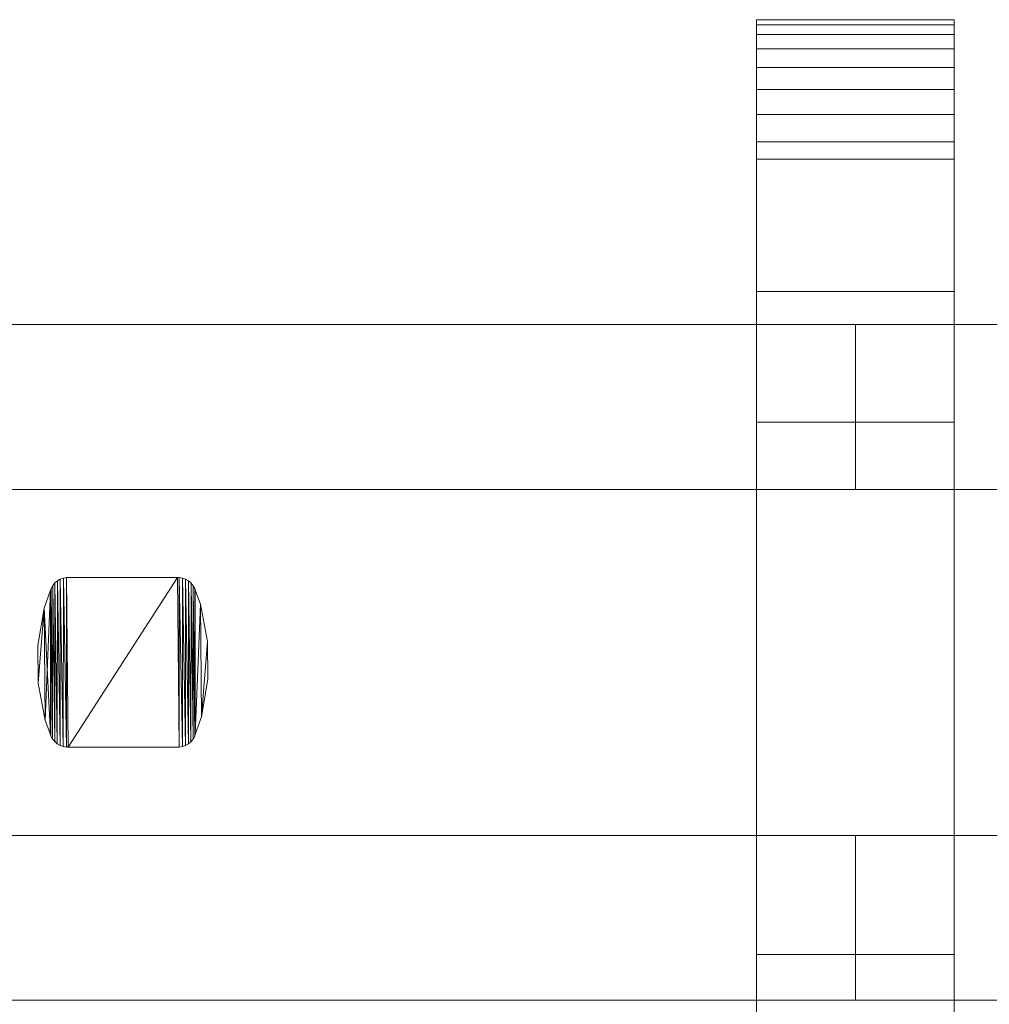
# Model space of a CAD drawing. Units: millimetres. Extents: x 0 to 6264, y -145 to 145.
# Drawn here: x 3573 to 3691, y -42 to 78 of the extents above; entities that cross this region are included whole.
import ezdxf

# ---------------------------------------------------------------- set-up
doc = ezdxf.new("R2010")
doc.units = ezdxf.units.MM
doc.header["$LTSCALE"] = 5.08
doc.layers.add('ﾚｲｵｽ3型014', color=7, linetype='Continuous')

# ---------------------------------------------------------------- blocks, each defined once
blk = doc.blocks.new('U___3型014_dxf')
at = {"color": 250, "linetype": 'Continuous', "lineweight": 15}
for points in [[(3662.310345, -78, 1110), (3662.310345, 78, 1110), (3686.310345, 78, 1110), (3686.310345, -78, 1110)], [(3662.310345, 78, 1110), (3662.310345, 78, 1125.548), (3686.310345, 78, 1125.548), (3686.310345, 78, 1110)], [(3662.310345, 78, 1125.548), (3662.310345, 78, 1127.297), (3686.310345, 78, 1127.297), (3686.310345, 78, 1125.548)], [(3662.310345, 78, 1127.297), (3662.310345, 77.392, 1130.744), (3686.310345, 77.392, 1130.744), (3686.310345, 78, 1127.297)], [(3662.310345, -77.958, 1127.723), (3662.310345, 77.392, 1130.744), (3662.310345, 78, 1127.297)], [(3662.310345, -78, 1125.548), (3662.310345, -77.958, 1127.723), (3662.310345, 78, 1127.297)], [(3662.310345, -78, 1110), (3662.310345, -78, 1125.548), (3662.310345, 78, 1110)], [(3662.310345, 78, 1110), (3662.310345, -78, 1125.548), (3662.310345, 78, 1127.297)], [(3662.310345, -78, 90), (3686.310345, -78, 90), (3686.310345, 78, 90), (3662.310345, 78, 90)], [(3662.310345, 78, 90), (3686.310345, 78, 90), (3686.310345, 78, 74.452), (3662.310345, 78, 74.452)], [(3662.310345, 78, 74.452), (3686.310345, 78, 74.452), (3686.310345, 78, 72.703), (3662.310345, 78, 72.703)], [(3662.310345, 78, 72.703), (3686.310345, 78, 72.703), (3686.310345, 77.392, 69.256), (3662.310345, 77.392, 69.256)], [(3662.310345, -78, 74.452), (3662.310345, -78, 90), (3662.310345, 78, 90)], [(3662.310345, -78, 74.452), (3662.310345, 78, 90), (3662.310345, 78, 72.703)], [(3662.310345, -77.958, 72.277), (3662.310345, -78, 74.452), (3662.310345, 78, 72.703)], [(3662.310345, -77.958, 72.277), (3662.310345, 78, 72.703), (3662.310345, 77.392, 69.256)], [(3686.310345, 45, 90), (3662.310345, 45, 90), (3662.310345, 78, 90), (3686.310345, 78, 90)], [(3662.310345, 45, 1110), (3686.310345, 45, 1110), (3686.310345, 78, 1110), (3662.310345, 78, 1110)], [(3686.310345, 78, 90), (3662.310345, 78, 90), (3662.310345, 78, 1110), (3686.310345, 78, 1110)], [(3662.310345, 78, 90), (3662.310345, 45, 90), (3662.310345, 45, 1110), (3662.310345, 78, 1110)], [(3686.310345, 78, 1127.297), (3686.310345, 77.392, 1130.744), (3686.310345, -77.958, 1127.723)], [(3686.310345, 78, 1127.297), (3686.310345, -77.958, 1127.723), (3686.310345, -78, 1125.548)], [(3686.310345, 78, 1110), (3686.310345, 78, 1127.297), (3686.310345, -78, 1125.548)], [(3686.310345, 78, 1110), (3686.310345, -78, 1125.548), (3686.310345, -78, 1110)], [(3686.310345, 78, 90), (3686.310345, -78, 90), (3686.310345, -78, 74.452)], [(3686.310345, 78, 72.703), (3686.310345, 78, 90), (3686.310345, -78, 74.452)], [(3686.310345, 78, 72.703), (3686.310345, -78, 74.452), (3686.310345, -77.958, 72.277)], [(3686.310345, 77.392, 69.256), (3686.310345, 78, 72.703), (3686.310345, -77.958, 72.277)], [(3686.310345, 45, 90), (3686.310345, 78, 90), (3686.310345, 78, 1110), (3686.310345, 45, 1110)], [(3662.310345, 77.392, 1130.744), (3662.310345, 76.195, 1134.032), (3686.310345, 76.195, 1134.032), (3686.310345, 77.392, 1130.744)], [(3662.310345, -77.277, 1131.156), (3662.310345, 76.195, 1134.032), (3662.310345, 77.392, 1130.744)], [(3662.310345, -77.958, 1127.723), (3662.310345, -77.277, 1131.156), (3662.310345, 77.392, 1130.744)], [(3662.310345, 77.392, 69.256), (3686.310345, 77.392, 69.256), (3686.310345, 76.195, 65.968), (3662.310345, 76.195, 65.968)], [(3662.310345, -77.277, 68.844), (3662.310345, -77.958, 72.277), (3662.310345, 77.392, 69.256)], [(3662.310345, -77.277, 68.844), (3662.310345, 77.392, 69.256), (3662.310345, 76.195, 65.968)], [(3686.310345, 77.392, 1130.744), (3686.310345, 76.195, 1134.032), (3686.310345, -77.277, 1131.156)], [(3686.310345, 77.392, 1130.744), (3686.310345, -77.277, 1131.156), (3686.310345, -77.958, 1127.723)], [(3686.310345, 77.392, 69.256), (3686.310345, -77.958, 72.277), (3686.310345, -77.277, 68.844)], [(3686.310345, 76.195, 65.968), (3686.310345, 77.392, 69.256), (3686.310345, -77.277, 68.844)], [(3662.310345, 76.195, 1134.032), (3662.310345, 74.446, 1137.063), (3686.310345, 74.446, 1137.063), (3686.310345, 76.195, 1134.032)], [(3662.310345, -76.011, 1134.418), (3662.310345, 74.446, 1137.063), (3662.310345, 76.195, 1134.032)], [(3662.310345, -77.277, 1131.156), (3662.310345, -76.011, 1134.418), (3662.310345, 76.195, 1134.032)], [(3662.310345, 76.195, 65.968), (3686.310345, 76.195, 65.968), (3686.310345, 74.446, 62.937), (3662.310345, 74.446, 62.937)], [(3662.310345, -76.011, 65.582), (3662.310345, -77.277, 68.844), (3662.310345, 76.195, 65.968)], [(3662.310345, -76.011, 65.582), (3662.310345, 76.195, 65.968), (3662.310345, 74.446, 62.937)], [(3686.310345, 76.195, 1134.032), (3686.310345, 74.446, 1137.063), (3686.310345, -76.011, 1134.418)], [(3686.310345, 76.195, 1134.032), (3686.310345, -76.011, 1134.418), (3686.310345, -77.277, 1131.156)], [(3686.310345, 76.195, 65.968), (3686.310345, -77.277, 68.844), (3686.310345, -76.011, 65.582)], [(3686.310345, 74.446, 62.937), (3686.310345, 76.195, 65.968), (3686.310345, -76.011, 65.582)], [(3662.310345, 74.446, 1137.063), (3662.310345, 72.196, 1139.744), (3686.310345, 72.196, 1139.744), (3686.310345, 74.446, 1137.063)], [(3662.310345, -74.197, 1137.411), (3662.310345, 72.196, 1139.744), (3662.310345, 74.446, 1137.063)], [(3662.310345, -76.011, 1134.418), (3662.310345, -74.197, 1137.411), (3662.310345, 74.446, 1137.063)], [(3662.310345, 74.446, 62.937), (3686.310345, 74.446, 62.937), (3686.310345, 72.196, 60.256), (3662.310345, 72.196, 60.256)], [(3662.310345, -74.197, 62.589), (3662.310345, -76.011, 65.582), (3662.310345, 74.446, 62.937)], [(3662.310345, -74.197, 62.589), (3662.310345, 74.446, 62.937), (3662.310345, 72.196, 60.256)], [(3686.310345, 74.446, 1137.063), (3686.310345, 72.196, 1139.744), (3686.310345, -74.197, 1137.411)], [(3686.310345, 74.446, 1137.063), (3686.310345, -74.197, 1137.411), (3686.310345, -76.011, 1134.418)], [(3686.310345, 74.446, 62.937), (3686.310345, -76.011, 65.582), (3686.310345, -74.197, 62.589)], [(3686.310345, 72.196, 60.256), (3686.310345, 74.446, 62.937), (3686.310345, -74.197, 62.589)], [(3662.310345, 72.196, 1139.744), (3662.310345, 69.515, 1141.993), (3686.310345, 69.515, 1141.993), (3686.310345, 72.196, 1139.744)], [(3662.310345, -71.891, 1140.043), (3662.310345, 69.515, 1141.993), (3662.310345, 72.196, 1139.744)], [(3662.310345, -74.197, 1137.411), (3662.310345, -71.891, 1140.043), (3662.310345, 72.196, 1139.744)], [(3662.310345, 72.196, 60.256), (3686.310345, 72.196, 60.256), (3686.310345, 69.515, 58.007), (3662.310345, 69.515, 58.007)], [(3662.310345, -71.891, 59.957), (3662.310345, -74.197, 62.589), (3662.310345, 72.196, 60.256)], [(3662.310345, -71.891, 59.957), (3662.310345, 72.196, 60.256), (3662.310345, 69.515, 58.007)], [(3686.310345, 72.196, 1139.744), (3686.310345, 69.515, 1141.993), (3686.310345, -71.891, 1140.043)], [(3686.310345, 72.196, 1139.744), (3686.310345, -71.891, 1140.043), (3686.310345, -74.197, 1137.411)], [(3686.310345, 72.196, 60.256), (3686.310345, -74.197, 62.589), (3686.310345, -71.891, 59.957)], [(3686.310345, 69.515, 58.007), (3686.310345, 72.196, 60.256), (3686.310345, -71.891, 59.957)], [(3662.310345, 69.515, 1141.993), (3662.310345, 66.485, 1143.743), (3686.310345, 66.485, 1143.743), (3686.310345, 69.515, 1141.993)], [(3662.310345, -69.162, 1142.235), (3662.310345, 66.485, 1143.743), (3662.310345, 69.515, 1141.993)], [(3662.310345, -71.891, 1140.043), (3662.310345, -69.162, 1142.235), (3662.310345, 69.515, 1141.993)], [(3662.310345, 69.515, 58.007), (3686.310345, 69.515, 58.007), (3686.310345, 66.485, 56.257), (3662.310345, 66.485, 56.257)], [(3662.310345, -69.162, 57.765), (3662.310345, -71.891, 59.957), (3662.310345, 69.515, 58.007)], [(3662.310345, -69.162, 57.765), (3662.310345, 69.515, 58.007), (3662.310345, 66.485, 56.257)], [(3686.310345, 69.515, 1141.993), (3686.310345, 66.485, 1143.743), (3686.310345, -69.162, 1142.235)], [(3686.310345, 69.515, 1141.993), (3686.310345, -69.162, 1142.235), (3686.310345, -71.891, 1140.043)], [(3686.310345, 69.515, 58.007), (3686.310345, -71.891, 59.957), (3686.310345, -69.162, 57.765)], [(3686.310345, 66.485, 56.257), (3686.310345, 69.515, 58.007), (3686.310345, -69.162, 57.765)], [(3662.310345, 66.485, 1143.743), (3662.310345, 63.196, 1144.94), (3686.310345, 63.196, 1144.94), (3686.310345, 66.485, 1143.743)], [(3662.310345, -66.095, 1143.92), (3662.310345, 63.196, 1144.94), (3662.310345, 66.485, 1143.743)], [(3662.310345, -69.162, 1142.235), (3662.310345, -66.095, 1143.92), (3662.310345, 66.485, 1143.743)], [(3662.310345, 66.485, 56.257), (3686.310345, 66.485, 56.257), (3686.310345, 63.196, 55.06), (3662.310345, 63.196, 55.06)], [(3662.310345, -66.095, 56.08), (3662.310345, -69.162, 57.765), (3662.310345, 66.485, 56.257)], [(3662.310345, -66.095, 56.08), (3662.310345, 66.485, 56.257), (3662.310345, 63.196, 55.06)], [(3686.310345, 66.485, 1143.743), (3686.310345, 63.196, 1144.94), (3686.310345, -66.095, 1143.92)], [(3686.310345, 66.485, 1143.743), (3686.310345, -66.095, 1143.92), (3686.310345, -69.162, 1142.235)], [(3686.310345, 66.485, 56.257), (3686.310345, -69.162, 57.765), (3686.310345, -66.095, 56.08)], [(3686.310345, 63.196, 55.06), (3686.310345, 66.485, 56.257), (3686.310345, -66.095, 56.08)], [(3662.310345, 63.196, 1144.94), (3662.310345, 61.053, 1145.313), (3686.310345, 61.053, 1145.313), (3686.310345, 63.196, 1144.94)], [(3662.310345, -62.782, 1145.046), (3662.310345, 61.053, 1145.313), (3662.310345, 63.196, 1144.94)], [(3662.310345, -66.095, 1143.92), (3662.310345, -62.782, 1145.046), (3662.310345, 63.196, 1144.94)], [(3662.310345, 63.196, 55.06), (3686.310345, 63.196, 55.06), (3686.310345, 61.053, 54.687), (3662.310345, 61.053, 54.687)], [(3662.310345, -62.782, 54.954), (3662.310345, -66.095, 56.08), (3662.310345, 63.196, 55.06)], [(3662.310345, -61.053, 54.687), (3662.310345, -62.782, 54.954), (3662.310345, 63.196, 55.06)], [(3662.310345, -61.053, 54.687), (3662.310345, 63.196, 55.06), (3662.310345, 61.053, 54.687)], [(3686.310345, 63.196, 1144.94), (3686.310345, 61.053, 1145.313), (3686.310345, -62.782, 1145.046)], [(3686.310345, 63.196, 1144.94), (3686.310345, -62.782, 1145.046), (3686.310345, -66.095, 1143.92)], [(3686.310345, 63.196, 55.06), (3686.310345, -66.095, 56.08), (3686.310345, -62.782, 54.954)], [(3686.310345, 61.053, 54.687), (3686.310345, 63.196, 55.06), (3686.310345, -62.782, 54.954)], [(3662.310345, 61.053, 1145.313), (3662.310345, 29.14, 1150.242), (3686.310345, 29.14, 1150.242), (3686.310345, 61.053, 1145.313)], [(3662.310345, -61.053, 1145.313), (3662.310345, 29.14, 1150.242), (3662.310345, 61.053, 1145.313)], [(3662.310345, -62.782, 1145.046), (3662.310345, -61.053, 1145.313), (3662.310345, 61.053, 1145.313)], [(3662.310345, 61.053, 54.687), (3686.310345, 61.053, 54.687), (3686.310345, 29.14, 49.758), (3662.310345, 29.14, 49.758)], [(3662.310345, -35.441, 50.267), (3662.310345, -61.053, 54.687), (3662.310345, 61.053, 54.687)], [(3662.310345, 29.14, 49.758), (3662.310345, -35.441, 50.267), (3662.310345, 61.053, 54.687)], [(3686.310345, 61.053, 1145.313), (3686.310345, 29.14, 1150.242), (3686.310345, -35.441, 1149.733)], [(3686.310345, 61.053, 1145.313), (3686.310345, -35.441, 1149.733), (3686.310345, -61.053, 1145.313)], [(3686.310345, 61.053, 1145.313), (3686.310345, -61.053, 1145.313), (3686.310345, -62.782, 1145.046)], [(3686.310345, 61.053, 54.687), (3686.310345, -62.782, 54.954), (3686.310345, -61.053, 54.687)], [(3686.310345, 61.053, 54.687), (3686.310345, -61.053, 54.687), (3686.310345, -35.441, 50.267)], [(3686.310345, 29.14, 49.758), (3686.310345, 61.053, 54.687), (3686.310345, -35.441, 50.267)], [(3662.310345, 45, 90), (3686.310345, 45, 90), (3686.310345, 45, 1110), (3662.310345, 45, 1110)], [(3674.310345, 41, 339), (3496.689655, 41, 214), (3496.689655, 21, 214), (3674.310345, 21, 339)], [(3496.689655, 41, 189), (3674.310345, 41, 314), (3674.310345, 21, 314), (3496.689655, 21, 189)], [(3674.310345, 41, 314), (3496.689655, 41, 189), (3496.689655, 41, 214), (3674.310345, 41, 339)], [(3674.310345, 41, 888), (3496.689655, 41, 763), (3496.689655, 21, 763), (3674.310345, 21, 888)], [(3496.689655, 41, 738), (3674.310345, 41, 863), (3674.310345, 21, 863), (3496.689655, 21, 738)], [(3674.310345, 41, 863), (3496.689655, 41, 738), (3496.689655, 41, 763), (3674.310345, 41, 888)], [(3674.310345, 41, 464), (3496.689655, 41, 339), (3496.689655, 21, 339), (3674.310345, 21, 464)], [(3496.689655, 41, 314), (3674.310345, 41, 439), (3674.310345, 21, 439), (3496.689655, 21, 314)], [(3674.310345, 41, 439), (3496.689655, 41, 314), (3496.689655, 41, 339), (3674.310345, 41, 464)], [(3674.310345, 41, 1013), (3496.689655, 41, 888), (3496.689655, 21, 888), (3674.310345, 21, 1013)], [(3496.689655, 41, 863), (3674.310345, 41, 988), (3674.310345, 21, 988), (3496.689655, 21, 863)], [(3674.310345, 41, 988), (3496.689655, 41, 863), (3496.689655, 41, 888), (3674.310345, 41, 1013)], [(3674.310345, 41, 314), (3674.310345, 41, 339), (3674.310345, 21, 339), (3674.310345, 21, 314)], [(3674.310345, 41, 863), (3674.310345, 41, 888), (3674.310345, 21, 888), (3674.310345, 21, 863)], [(3674.310345, 41, 439), (3674.310345, 41, 464), (3674.310345, 21, 464), (3674.310345, 21, 439)], [(3674.310345, 41, 988), (3674.310345, 41, 1013), (3674.310345, 21, 1013), (3674.310345, 21, 988)], [(3851.931034, 41, 339), (3674.310345, 41, 214), (3674.310345, 21, 214), (3851.931034, 21, 339)], [(3674.310345, 41, 214), (3674.310345, 41, 189), (3674.310345, 21, 189), (3674.310345, 21, 214)], [(3674.310345, 41, 189), (3851.931034, 41, 314), (3851.931034, 21, 314), (3674.310345, 21, 189)], [(3851.931034, 41, 314), (3674.310345, 41, 189), (3674.310345, 41, 214), (3851.931034, 41, 339)], [(3851.931034, 41, 888), (3674.310345, 41, 763), (3674.310345, 21, 763), (3851.931034, 21, 888)], [(3674.310345, 41, 763), (3674.310345, 41, 738), (3674.310345, 21, 738), (3674.310345, 21, 763)], [(3674.310345, 41, 738), (3851.931034, 41, 863), (3851.931034, 21, 863), (3674.310345, 21, 738)], [(3851.931034, 41, 863), (3674.310345, 41, 738), (3674.310345, 41, 763), (3851.931034, 41, 888)], [(3851.931034, 41, 464), (3674.310345, 41, 339), (3674.310345, 21, 339), (3851.931034, 21, 464)], [(3674.310345, 41, 339), (3674.310345, 41, 314), (3674.310345, 21, 314), (3674.310345, 21, 339)], [(3674.310345, 41, 314), (3851.931034, 41, 439), (3851.931034, 21, 439), (3674.310345, 21, 314)], [(3851.931034, 41, 439), (3674.310345, 41, 314), (3674.310345, 41, 339), (3851.931034, 41, 464)], [(3851.931034, 41, 1013), (3674.310345, 41, 888), (3674.310345, 21, 888), (3851.931034, 21, 1013)], [(3674.310345, 41, 888), (3674.310345, 41, 863), (3674.310345, 21, 863), (3674.310345, 21, 888)], [(3674.310345, 41, 863), (3851.931034, 41, 988), (3851.931034, 21, 988), (3674.310345, 21, 863)], [(3851.931034, 41, 988), (3674.310345, 41, 863), (3674.310345, 41, 888), (3851.931034, 41, 1013)], [(3662.310345, 29.14, 1150.242), (3662.310345, -35.441, 1149.733), (3686.310345, -35.441, 1149.733), (3686.310345, 29.14, 1150.242)], [(3662.310345, -61.053, 1145.313), (3662.310345, -35.441, 1149.733), (3662.310345, 29.14, 1150.242)], [(3662.310345, 29.14, 49.758), (3686.310345, 29.14, 49.758), (3686.310345, -35.441, 50.267), (3662.310345, -35.441, 50.267)], [(3674.310345, 21, 314), (3674.310345, 21, 339), (3496.689655, 21, 214), (3496.689655, 21, 189)], [(3674.310345, 21, 863), (3674.310345, 21, 888), (3496.689655, 21, 763), (3496.689655, 21, 738)], [(3674.310345, 21, 439), (3674.310345, 21, 464), (3496.689655, 21, 339), (3496.689655, 21, 314)], [(3674.310345, 21, 988), (3674.310345, 21, 1013), (3496.689655, 21, 888), (3496.689655, 21, 863)], [(3851.931034, 21, 314), (3851.931034, 21, 339), (3674.310345, 21, 214), (3674.310345, 21, 189)], [(3851.931034, 21, 863), (3851.931034, 21, 888), (3674.310345, 21, 763), (3674.310345, 21, 738)], [(3851.931034, 21, 439), (3851.931034, 21, 464), (3674.310345, 21, 339), (3674.310345, 21, 314)], [(3851.931034, 21, 988), (3851.931034, 21, 1013), (3674.310345, 21, 888), (3674.310345, 21, 863)], [(3577.09, 9.633, 51), (3576.831, 9.324, 51), (3576.831, 9.324, 946), (3577.09, 9.633, 946)], [(3577.075, -9.617, 51), (3576.831, 9.324, 51), (3577.09, 9.633, 51)], [(3577.09, 9.633, 946), (3576.831, 9.324, 946), (3577.075, -9.617, 946)], [(3577.381, -9.879, 51), (3577.075, -9.617, 51), (3577.09, 9.633, 51)], [(3577.09, 9.633, 946), (3577.075, -9.617, 946), (3577.381, -9.879, 946)], [(3577.398, 9.891, 51), (3577.09, 9.633, 51), (3577.09, 9.633, 946), (3577.398, 9.891, 946)], [(3577.381, -9.879, 51), (3577.09, 9.633, 51), (3577.398, 9.891, 51)], [(3577.398, 9.891, 946), (3577.09, 9.633, 946), (3577.381, -9.879, 946)], [(3577.728, -10.083, 51), (3577.381, -9.879, 51), (3577.398, 9.891, 51)], [(3577.398, 9.891, 946), (3577.381, -9.879, 946), (3577.728, -10.083, 946)], [(3577.747, 10.093, 51), (3577.398, 9.891, 51), (3577.398, 9.891, 946), (3577.747, 10.093, 946)], [(3577.728, -10.083, 51), (3577.398, 9.891, 51), (3577.747, 10.093, 51)], [(3577.747, 10.093, 946), (3577.398, 9.891, 946), (3577.728, -10.083, 946)], [(3578.104, -10.224, 51), (3577.728, -10.083, 51), (3577.747, 10.093, 51)], [(3577.747, 10.093, 946), (3577.728, -10.083, 946), (3578.104, -10.224, 946)], [(3578.125, 10.23, 51), (3577.747, 10.093, 51), (3577.747, 10.093, 946), (3578.125, 10.23, 946)], [(3578.104, -10.224, 51), (3577.747, 10.093, 51), (3578.125, 10.23, 51)], [(3578.125, 10.23, 946), (3577.747, 10.093, 946), (3578.104, -10.224, 946)], [(3578.5, -10.298, 51), (3578.104, -10.224, 51), (3578.125, 10.23, 51)], [(3578.125, 10.23, 946), (3578.104, -10.224, 946), (3578.5, -10.298, 946)], [(3578.521, 10.3, 51), (3578.125, 10.23, 51), (3578.125, 10.23, 946), (3578.521, 10.3, 946)], [(3578.5, -10.298, 51), (3578.125, 10.23, 51), (3578.521, 10.3, 51)], [(3578.521, 10.3, 946), (3578.125, 10.23, 946), (3578.5, -10.298, 946)], [(3578.723, -10.3, 51), (3578.5, -10.298, 51), (3578.521, 10.3, 51)], [(3578.521, 10.3, 946), (3578.5, -10.298, 946), (3578.723, -10.3, 946)], [(3578.723, 10.3, 51), (3578.521, 10.3, 51), (3578.521, 10.3, 946), (3578.723, 10.3, 946)], [(3578.723, -10.3, 51), (3578.521, 10.3, 51), (3591.977, 10.3, 51)], [(3591.977, 10.3, 946), (3578.521, 10.3, 946), (3578.723, -10.3, 946)], [(3591.977, 10.3, 51), (3578.723, 10.3, 51), (3578.723, 10.3, 946), (3591.977, 10.3, 946)], [(3592.179, -10.3, 51), (3578.723, -10.3, 51), (3591.977, 10.3, 51)], [(3591.977, 10.3, 946), (3578.723, -10.3, 946), (3592.179, -10.3, 946)], [(3592.2, 10.298, 51), (3591.977, 10.3, 51), (3591.977, 10.3, 946), (3592.2, 10.298, 946)], [(3592.179, -10.3, 51), (3591.977, 10.3, 51), (3592.2, 10.298, 51)], [(3592.2, 10.298, 946), (3591.977, 10.3, 946), (3592.179, -10.3, 946)], [(3592.575, -10.23, 51), (3592.179, -10.3, 51), (3592.2, 10.298, 51)], [(3592.2, 10.298, 946), (3592.179, -10.3, 946), (3592.575, -10.23, 946)], [(3592.596, 10.225, 51), (3592.2, 10.298, 51), (3592.2, 10.298, 946), (3592.596, 10.225, 946)], [(3592.575, -10.23, 51), (3592.2, 10.298, 51), (3592.596, 10.225, 51)], [(3592.596, 10.225, 946), (3592.2, 10.298, 946), (3592.575, -10.23, 946)], [(3592.953, -10.092, 51), (3592.575, -10.23, 51), (3592.596, 10.225, 51)], [(3592.596, 10.225, 946), (3592.575, -10.23, 946), (3592.953, -10.092, 946)], [(3592.972, 10.083, 51), (3592.596, 10.225, 51), (3592.596, 10.225, 946), (3592.972, 10.083, 946)], [(3592.953, -10.092, 51), (3592.596, 10.225, 51), (3592.972, 10.083, 51)], [(3592.972, 10.083, 946), (3592.596, 10.225, 946), (3592.953, -10.092, 946)], [(3593.302, -9.891, 51), (3592.953, -10.092, 51), (3592.972, 10.083, 51)], [(3592.972, 10.083, 946), (3592.953, -10.092, 946), (3593.302, -9.891, 946)], [(3593.319, 9.879, 51), (3592.972, 10.083, 51), (3592.972, 10.083, 946), (3593.319, 9.879, 946)], [(3593.302, -9.891, 51), (3592.972, 10.083, 51), (3593.319, 9.879, 51)], [(3593.319, 9.879, 946), (3592.972, 10.083, 946), (3593.302, -9.891, 946)], [(3593.61, -9.633, 51), (3593.302, -9.891, 51), (3593.319, 9.879, 51)], [(3593.319, 9.879, 946), (3593.302, -9.891, 946), (3593.61, -9.633, 946)], [(3593.625, 9.617, 51), (3593.319, 9.879, 51), (3593.319, 9.879, 946), (3593.625, 9.617, 946)], [(3593.61, -9.633, 51), (3593.319, 9.879, 51), (3593.625, 9.617, 51)], [(3593.625, 9.617, 946), (3593.319, 9.879, 946), (3593.61, -9.633, 946)], [(3593.869, -9.324, 51), (3593.61, -9.633, 51), (3593.625, 9.617, 51)], [(3593.625, 9.617, 946), (3593.61, -9.633, 946), (3593.869, -9.324, 946)], [(3593.881, 9.307, 51), (3593.625, 9.617, 51), (3593.625, 9.617, 946), (3593.881, 9.307, 946)], [(3593.869, -9.324, 51), (3593.625, 9.617, 51), (3593.881, 9.307, 51)], [(3593.881, 9.307, 946), (3593.625, 9.617, 946), (3593.869, -9.324, 946)], [(3576.554, 8.767, 51), (3575.787, 6.597, 51), (3575.787, 6.597, 946), (3576.554, 8.767, 946)], [(3576.554, -8.767, 51), (3575.787, 6.597, 51), (3576.554, 8.767, 51)], [(3576.554, 8.767, 946), (3575.787, 6.597, 946), (3575.913, -7.068, 946)], [(3576.554, 8.767, 946), (3575.913, -7.068, 946), (3576.554, -8.767, 946)], [(3576.63, 8.976, 51), (3576.554, 8.767, 51), (3576.554, 8.767, 946), (3576.63, 8.976, 946)], [(3576.621, -8.956, 51), (3576.554, 8.767, 51), (3576.63, 8.976, 51)], [(3576.63, 8.976, 946), (3576.554, 8.767, 946), (3576.621, -8.956, 946)], [(3576.621, -8.956, 51), (3576.554, -8.767, 51), (3576.554, 8.767, 51)], [(3576.554, 8.767, 946), (3576.554, -8.767, 946), (3576.621, -8.956, 946)], [(3576.819, -9.307, 51), (3576.621, -8.956, 51), (3576.63, 8.976, 51)], [(3576.63, 8.976, 946), (3576.621, -8.956, 946), (3576.819, -9.307, 946)], [(3576.831, 9.324, 51), (3576.63, 8.976, 51), (3576.63, 8.976, 946), (3576.831, 9.324, 946)], [(3576.819, -9.307, 51), (3576.63, 8.976, 51), (3576.831, 9.324, 51)], [(3576.831, 9.324, 946), (3576.63, 8.976, 946), (3576.819, -9.307, 946)], [(3577.075, -9.617, 51), (3576.819, -9.307, 51), (3576.831, 9.324, 51)], [(3576.831, 9.324, 946), (3576.819, -9.307, 946), (3577.075, -9.617, 946)], [(3594.07, -8.976, 51), (3593.869, -9.324, 51), (3593.881, 9.307, 51)], [(3593.881, 9.307, 946), (3593.869, -9.324, 946), (3594.07, -8.976, 946)], [(3594.079, 8.956, 51), (3593.881, 9.307, 51), (3593.881, 9.307, 946), (3594.079, 8.956, 946)], [(3594.07, -8.976, 51), (3593.881, 9.307, 51), (3594.079, 8.956, 51)], [(3594.079, 8.956, 946), (3593.881, 9.307, 946), (3594.07, -8.976, 946)], [(3594.146, -8.767, 51), (3594.07, -8.976, 51), (3594.079, 8.956, 51)], [(3594.146, 8.767, 946), (3594.079, 8.956, 946), (3594.07, -8.976, 946)], [(3594.146, 8.767, 946), (3594.07, -8.976, 946), (3594.146, -8.767, 946)], [(3594.146, 8.767, 51), (3594.079, 8.956, 51), (3594.079, 8.956, 946), (3594.146, 8.767, 946)], [(3594.146, -8.767, 51), (3594.079, 8.956, 51), (3594.146, 8.767, 51)], [(3594.787, 7.068, 51), (3594.146, 8.767, 51), (3594.146, 8.767, 946), (3594.787, 7.068, 946)], [(3594.146, -8.767, 51), (3594.146, 8.767, 51), (3594.787, 7.068, 51)], [(3594.787, 7.068, 946), (3594.146, 8.767, 946), (3594.146, -8.767, 946)], [(3575.787, 6.597, 51), (3575.03, 2.058, 51), (3575.03, 2.058, 946), (3575.787, 6.597, 946)], [(3575.072, -2.544, 51), (3575.03, 2.058, 51), (3575.787, 6.597, 51)], [(3575.787, 6.597, 946), (3575.03, 2.058, 946), (3575.072, -2.544, 946)], [(3575.913, -7.068, 51), (3575.072, -2.544, 51), (3575.787, 6.597, 51)], [(3575.787, 6.597, 946), (3575.072, -2.544, 946), (3575.913, -7.068, 946)], [(3576.554, -8.767, 51), (3575.913, -7.068, 51), (3575.787, 6.597, 51)], [(3594.913, -6.597, 51), (3594.146, -8.767, 51), (3594.787, 7.068, 51)], [(3594.787, 7.068, 946), (3594.146, -8.767, 946), (3594.913, -6.597, 946)], [(3595.628, 2.544, 51), (3594.787, 7.068, 51), (3594.787, 7.068, 946), (3595.628, 2.544, 946)], [(3594.913, -6.597, 51), (3594.787, 7.068, 51), (3595.628, 2.544, 51)], [(3595.628, 2.544, 946), (3594.787, 7.068, 946), (3594.913, -6.597, 946)], [(3595.67, -2.058, 51), (3594.913, -6.597, 51), (3595.628, 2.544, 51)], [(3595.67, -2.058, 946), (3595.628, 2.544, 946), (3594.913, -6.597, 946)], [(3595.67, -2.058, 51), (3595.628, 2.544, 51), (3595.628, 2.544, 946), (3595.67, -2.058, 946)], [(3575.03, 2.058, 51), (3575.072, -2.544, 51), (3575.072, -2.544, 946), (3575.03, 2.058, 946)], [(3594.913, -6.597, 51), (3595.67, -2.058, 51), (3595.67, -2.058, 946), (3594.913, -6.597, 946)], [(3575.072, -2.544, 51), (3575.913, -7.068, 51), (3575.913, -7.068, 946), (3575.072, -2.544, 946)], [(3575.913, -7.068, 51), (3576.554, -8.767, 51), (3576.554, -8.767, 946), (3575.913, -7.068, 946)], [(3594.146, -8.767, 51), (3594.913, -6.597, 51), (3594.913, -6.597, 946), (3594.146, -8.767, 946)], [(3576.554, -8.767, 51), (3576.621, -8.956, 51), (3576.621, -8.956, 946), (3576.554, -8.767, 946)], [(3576.621, -8.956, 51), (3576.819, -9.307, 51), (3576.819, -9.307, 946), (3576.621, -8.956, 946)], [(3576.819, -9.307, 51), (3577.075, -9.617, 51), (3577.075, -9.617, 946), (3576.819, -9.307, 946)], [(3593.61, -9.633, 51), (3593.869, -9.324, 51), (3593.869, -9.324, 946), (3593.61, -9.633, 946)], [(3593.869, -9.324, 51), (3594.07, -8.976, 51), (3594.07, -8.976, 946), (3593.869, -9.324, 946)], [(3594.07, -8.976, 51), (3594.146, -8.767, 51), (3594.146, -8.767, 946), (3594.07, -8.976, 946)], [(3577.075, -9.617, 51), (3577.381, -9.879, 51), (3577.381, -9.879, 946), (3577.075, -9.617, 946)], [(3577.381, -9.879, 51), (3577.728, -10.083, 51), (3577.728, -10.083, 946), (3577.381, -9.879, 946)], [(3577.728, -10.083, 51), (3578.104, -10.224, 51), (3578.104, -10.224, 946), (3577.728, -10.083, 946)], [(3578.104, -10.224, 51), (3578.5, -10.298, 51), (3578.5, -10.298, 946), (3578.104, -10.224, 946)], [(3578.5, -10.298, 51), (3578.723, -10.3, 51), (3578.723, -10.3, 946), (3578.5, -10.298, 946)], [(3578.723, -10.3, 51), (3591.977, -10.3, 51), (3591.977, -10.3, 946), (3578.723, -10.3, 946)], [(3591.977, -10.3, 51), (3592.179, -10.3, 51), (3592.179, -10.3, 946), (3591.977, -10.3, 946)], [(3592.179, -10.3, 51), (3592.575, -10.23, 51), (3592.575, -10.23, 946), (3592.179, -10.3, 946)], [(3592.575, -10.23, 51), (3592.953, -10.092, 51), (3592.953, -10.092, 946), (3592.575, -10.23, 946)], [(3592.953, -10.092, 51), (3593.302, -9.891, 51), (3593.302, -9.891, 946), (3592.953, -10.092, 946)], [(3593.302, -9.891, 51), (3593.61, -9.633, 51), (3593.61, -9.633, 946), (3593.302, -9.891, 946)], [(3674.310345, -21, 214), (3496.689655, -21, 339), (3496.689655, -41, 339), (3674.310345, -41, 214)], [(3496.689655, -21, 314), (3674.310345, -21, 189), (3674.310345, -41, 189), (3496.689655, -41, 314)], [(3674.310345, -21, 189), (3496.689655, -21, 314), (3496.689655, -21, 339), (3674.310345, -21, 214)], [(3674.310345, -21, 763), (3496.689655, -21, 888), (3496.689655, -41, 888), (3674.310345, -41, 763)], [(3496.689655, -21, 863), (3674.310345, -21, 738), (3674.310345, -41, 738), (3496.689655, -41, 863)], [(3674.310345, -21, 738), (3496.689655, -21, 863), (3496.689655, -21, 888), (3674.310345, -21, 763)], [(3674.310345, -21, 339), (3496.689655, -21, 464), (3496.689655, -41, 464), (3674.310345, -41, 339)], [(3496.689655, -21, 439), (3674.310345, -21, 314), (3674.310345, -41, 314), (3496.689655, -41, 439)], [(3674.310345, -21, 314), (3496.689655, -21, 439), (3496.689655, -21, 464), (3674.310345, -21, 339)], [(3674.310345, -21, 888), (3496.689655, -21, 1013), (3496.689655, -41, 1013), (3674.310345, -41, 888)], [(3496.689655, -21, 988), (3674.310345, -21, 863), (3674.310345, -41, 863), (3496.689655, -41, 988)], [(3674.310345, -21, 863), (3496.689655, -21, 988), (3496.689655, -21, 1013), (3674.310345, -21, 888)], [(3674.310345, -21, 189), (3674.310345, -21, 214), (3674.310345, -41, 214), (3674.310345, -41, 189)], [(3674.310345, -21, 738), (3674.310345, -21, 763), (3674.310345, -41, 763), (3674.310345, -41, 738)], [(3674.310345, -21, 314), (3674.310345, -21, 339), (3674.310345, -41, 339), (3674.310345, -41, 314)], [(3674.310345, -21, 863), (3674.310345, -21, 888), (3674.310345, -41, 888), (3674.310345, -41, 863)], [(3851.931034, -21, 214), (3674.310345, -21, 339), (3674.310345, -41, 339), (3851.931034, -41, 214)], [(3674.310345, -21, 339), (3674.310345, -21, 314), (3674.310345, -41, 314), (3674.310345, -41, 339)], [(3674.310345, -21, 314), (3851.931034, -21, 189), (3851.931034, -41, 189), (3674.310345, -41, 314)], [(3851.931034, -21, 189), (3674.310345, -21, 314), (3674.310345, -21, 339), (3851.931034, -21, 214)], [(3851.931034, -21, 763), (3674.310345, -21, 888), (3674.310345, -41, 888), (3851.931034, -41, 763)], [(3674.310345, -21, 888), (3674.310345, -21, 863), (3674.310345, -41, 863), (3674.310345, -41, 888)], [(3674.310345, -21, 863), (3851.931034, -21, 738), (3851.931034, -41, 738), (3674.310345, -41, 863)], [(3851.931034, -21, 738), (3674.310345, -21, 863), (3674.310345, -21, 888), (3851.931034, -21, 763)], [(3851.931034, -21, 339), (3674.310345, -21, 464), (3674.310345, -41, 464), (3851.931034, -41, 339)], [(3674.310345, -21, 464), (3674.310345, -21, 439), (3674.310345, -41, 439), (3674.310345, -41, 464)], [(3674.310345, -21, 439), (3851.931034, -21, 314), (3851.931034, -41, 314), (3674.310345, -41, 439)], [(3851.931034, -21, 314), (3674.310345, -21, 439), (3674.310345, -21, 464), (3851.931034, -21, 339)], [(3851.931034, -21, 888), (3674.310345, -21, 1013), (3674.310345, -41, 1013), (3851.931034, -41, 888)], [(3674.310345, -21, 1013), (3674.310345, -21, 988), (3674.310345, -41, 988), (3674.310345, -41, 1013)], [(3674.310345, -21, 988), (3851.931034, -21, 863), (3851.931034, -41, 863), (3674.310345, -41, 988)], [(3851.931034, -21, 863), (3674.310345, -21, 988), (3674.310345, -21, 1013), (3851.931034, -21, 888)], [(3662.310345, -35.441, 1149.733), (3662.310345, -61.053, 1145.313), (3686.310345, -61.053, 1145.313), (3686.310345, -35.441, 1149.733)], [(3662.310345, -35.441, 50.267), (3686.310345, -35.441, 50.267), (3686.310345, -61.053, 54.687), (3662.310345, -61.053, 54.687)], [(3674.310345, -41, 189), (3674.310345, -41, 214), (3496.689655, -41, 339), (3496.689655, -41, 314)], [(3674.310345, -41, 738), (3674.310345, -41, 763), (3496.689655, -41, 888), (3496.689655, -41, 863)], [(3674.310345, -41, 314), (3674.310345, -41, 339), (3496.689655, -41, 464), (3496.689655, -41, 439)], [(3674.310345, -41, 863), (3674.310345, -41, 888), (3496.689655, -41, 1013), (3496.689655, -41, 988)], [(3851.931034, -41, 189), (3851.931034, -41, 214), (3674.310345, -41, 339), (3674.310345, -41, 314)], [(3851.931034, -41, 738), (3851.931034, -41, 763), (3674.310345, -41, 888), (3674.310345, -41, 863)], [(3851.931034, -41, 314), (3851.931034, -41, 339), (3674.310345, -41, 464), (3674.310345, -41, 439)], [(3851.931034, -41, 863), (3851.931034, -41, 888), (3674.310345, -41, 1013), (3674.310345, -41, 988)]]:
    blk.add_3dface(points, dxfattribs=at)

msp = doc.modelspace()

# ---------------------------------------------------------------- block references
at = {"layer": 'ﾚｲｵｽ3型014', "color": 7}
msp.add_blockref('U___3型014_dxf', (0, 0), dxfattribs=at)

doc.saveas('drawing.dxf')
